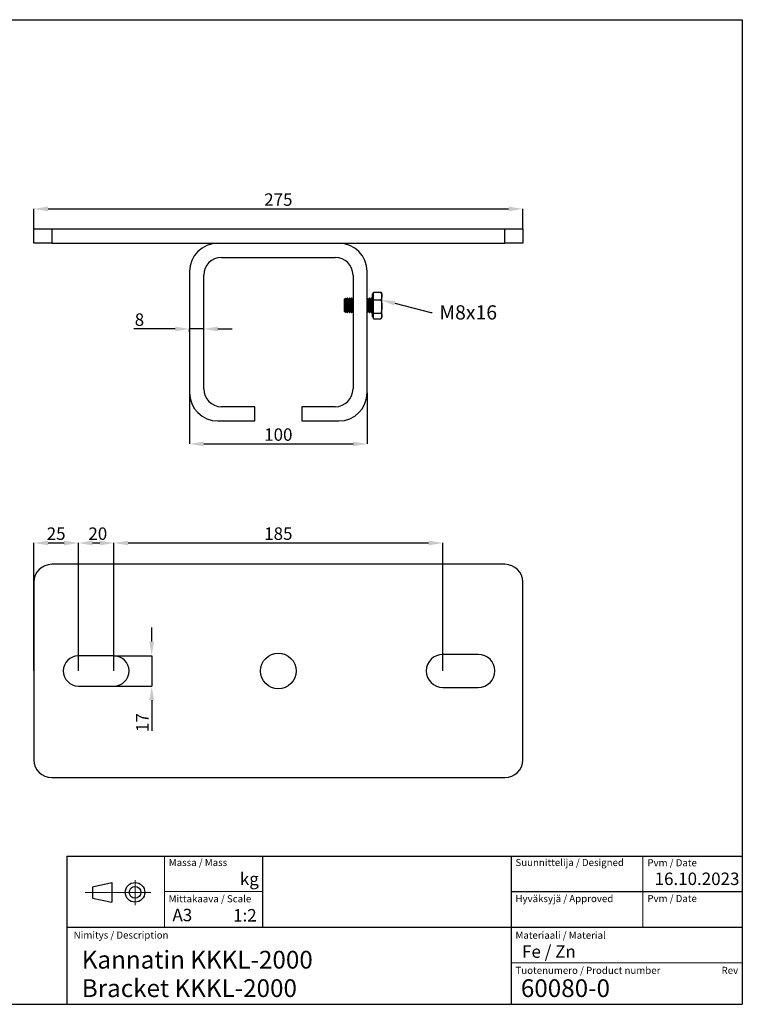
# Model space of a CAD drawing. Units: millimetres. Extents: x 10 to 410, y 10 to 287.
# Drawn here: x 207 to 410, y 10 to 287 of the extents above; entities that cross this region are included whole.
import ezdxf
from ezdxf import colors
from ezdxf.entities.mleader import LeaderData, LeaderLine
from ezdxf.math import Vec2, Vec3

# ---------------------------------------------------------------- set-up
doc = ezdxf.new("R2010")
doc.units = ezdxf.units.MM
doc.header["$PDSIZE"] = -1
doc.styles.add('SLDTEXTSTYLE0', font='TXT', dxfattribs={"width": 0.575})
doc.styles.add('SLDTEXTSTYLE1', font='TXT', dxfattribs={"width": 0.605})
doc.dimstyles.new('SLDDIMSTYLE1', dxfattribs={"dimtxt": 3.5, "dimasz": 4, "dimexe": 0, "dimexo": 0.0625, "dimgap": 0.875, "dimtad": 1, "dimlfac": 2, "dimzin": 12, "dimdsep": 46, "dimtxsty": 'SLDTEXTSTYLE1', "dimcen": 0.09, "dimadec": 0, "dimazin": 3, "dimtfac": 1, "dimtmove": 0, "dimatfit": 0, "dimfxl": 1, "dimfrac": 2, "dimtolj": 1, "dimtzin": 12, "dimarcsym": 0})

# ---------------------------------------------------------------- blocks, each defined once
blk = doc.blocks.new('*D13')
at = {"color": 0, "lineweight": -2, "transparency": 16777216}
for p, q in [((210.75, 228.19), (210.75, 233.77)), ((214.75, 233.77), (344.25, 233.77)), ((348.25, 228.19), (348.25, 233.77))]:
    blk.add_line(p, q, dxfattribs=at)
at = {"color": 0, "transparency": 16777216}
for points in [[(214.75, 234.43), (214.75, 233.1), (210.75, 233.77)], [(344.25, 234.43), (344.25, 233.1), (348.25, 233.77)]]:
    blk.add_solid(points, dxfattribs=at)
at = {"layer": 'Defpoints', "color": 0, "transparency": 16777216}
for p in [(348.25, 233.77), (210.75, 228.12), (348.25, 228.12)]:
    blk.add_point(p, dxfattribs=at)
at = {"color": 0, "transparency": 16777216, "insert": (279.5, 236.39), "char_height": 3.5, "attachment_point": 5, "style": 'SLDTEXTSTYLE1'}
blk.add_mtext('\\A1;275', dxfattribs=at)
blk = doc.blocks.new('*D14')
at = {"color": 0, "lineweight": -2, "transparency": 16777216}
for p, q in [((223.25, 103.85), (223.25, 139.78)), ((227.25, 139.78), (229.25, 139.78)), ((233.25, 103.85), (233.25, 139.78))]:
    blk.add_line(p, q, dxfattribs=at)
at = {"color": 0, "transparency": 16777216}
for points in [[(227.25, 140.45), (227.25, 139.11), (223.25, 139.78)], [(229.25, 140.45), (229.25, 139.11), (233.25, 139.78)]]:
    blk.add_solid(points, dxfattribs=at)
at = {"layer": 'Defpoints', "color": 0, "transparency": 16777216}
for p in [(233.25, 139.78), (223.25, 103.78), (233.25, 103.78)]:
    blk.add_point(p, dxfattribs=at)
at = {"color": 0, "transparency": 16777216, "insert": (228.72, 142.41), "char_height": 3.5, "attachment_point": 5, "style": 'SLDTEXTSTYLE1'}
blk.add_mtext('\\A1;20', dxfattribs=at)
blk = doc.blocks.new('*D15')
at = {"color": 0, "lineweight": -2, "transparency": 16777216}
for p, q in [((243.88, 112.03), (243.88, 116.03)), ((233.31, 108.03), (243.88, 108.03)), ((243.88, 108.03), (243.88, 99.53)), ((233.31, 99.53), (243.88, 99.53)), ((243.88, 95.53), (243.88, 86.96))]:
    blk.add_line(p, q, dxfattribs=at)
at = {"color": 0, "transparency": 16777216}
for points in [[(243.22, 112.03), (244.55, 112.03), (243.88, 108.03)], [(243.22, 95.53), (244.55, 95.53), (243.88, 99.53)]]:
    blk.add_solid(points, dxfattribs=at)
at = {"layer": 'Defpoints', "color": 0, "transparency": 16777216}
for p in [(233.25, 108.03), (233.25, 99.53), (243.88, 99.53)]:
    blk.add_point(p, dxfattribs=at)
at = {"color": 0, "transparency": 16777216, "insert": (241.26, 89.25), "char_height": 3.5, "attachment_point": 5, "rotation": 90, "style": 'SLDTEXTSTYLE1'}
blk.add_mtext('\\A1;17', dxfattribs=at)
blk = doc.blocks.new('*D16')
at = {"color": 0, "lineweight": -2, "transparency": 16777216}
for p, q in [((210.75, 103.85), (210.75, 139.78)), ((214.75, 139.78), (219.25, 139.78)), ((223.25, 103.85), (223.25, 139.78))]:
    blk.add_line(p, q, dxfattribs=at)
at = {"color": 0, "transparency": 16777216}
for points in [[(214.75, 140.45), (214.75, 139.11), (210.75, 139.78)], [(219.25, 140.45), (219.25, 139.11), (223.25, 139.78)]]:
    blk.add_solid(points, dxfattribs=at)
at = {"layer": 'Defpoints', "color": 0, "transparency": 16777216}
for p in [(223.25, 139.78), (210.75, 103.78), (223.25, 103.78)]:
    blk.add_point(p, dxfattribs=at)
at = {"color": 0, "transparency": 16777216, "insert": (217, 142.41), "char_height": 3.5, "attachment_point": 5, "style": 'SLDTEXTSTYLE1'}
blk.add_mtext('\\A1;25', dxfattribs=at)
blk = doc.blocks.new('*D21')
at = {"color": 0, "lineweight": -2, "transparency": 16777216}
for p, q in [((254.5, 182.06), (254.5, 167.66)), ((304.5, 182.06), (304.5, 167.66)), ((258.5, 167.66), (300.5, 167.66))]:
    blk.add_line(p, q, dxfattribs=at)
at = {"color": 0, "transparency": 16777216}
for points in [[(258.5, 168.32), (258.5, 166.99), (254.5, 167.66)], [(300.5, 168.32), (300.5, 166.99), (304.5, 167.66)]]:
    blk.add_solid(points, dxfattribs=at)
at = {"layer": 'Defpoints', "color": 0, "transparency": 16777216}
for p in [(254.5, 182.12), (304.5, 182.12), (304.5, 167.66)]:
    blk.add_point(p, dxfattribs=at)
at = {"color": 0, "transparency": 16777216, "insert": (279.5, 170.28), "char_height": 3.5, "attachment_point": 5, "style": 'SLDTEXTSTYLE1'}
blk.add_mtext('\\A1;100', dxfattribs=at)
blk = doc.blocks.new('*D27')
at = {"color": 0, "lineweight": -2, "transparency": 16777216}
for p, q in [((233.25, 103.85), (233.25, 139.78)), ((237.25, 139.78), (321.75, 139.78)), ((325.75, 103.85), (325.75, 139.78))]:
    blk.add_line(p, q, dxfattribs=at)
at = {"color": 0, "transparency": 16777216}
for points in [[(237.25, 140.45), (237.25, 139.11), (233.25, 139.78)], [(321.75, 140.45), (321.75, 139.11), (325.75, 139.78)]]:
    blk.add_solid(points, dxfattribs=at)
at = {"layer": 'Defpoints', "color": 0, "transparency": 16777216}
for p in [(325.75, 139.78), (233.25, 103.78), (325.75, 103.78)]:
    blk.add_point(p, dxfattribs=at)
at = {"color": 0, "transparency": 16777216, "insert": (279.5, 142.41), "char_height": 3.5, "attachment_point": 5, "style": 'SLDTEXTSTYLE1'}
blk.add_mtext('\\A1;185', dxfattribs=at)
blk = doc.blocks.new('*D33')
at = {"color": 0, "lineweight": -2, "transparency": 16777216}
for p, q in [((250.5, 200), (238.85, 200)), ((254.5, 199.19), (254.5, 200)), ((258.5, 200), (254.5, 200)), ((258.5, 199.19), (258.5, 200)), ((262.5, 200), (266.5, 200))]:
    blk.add_line(p, q, dxfattribs=at)
at = {"color": 0, "transparency": 16777216}
for points in [[(250.5, 200.67), (250.5, 199.33), (254.5, 200)], [(262.5, 200.67), (262.5, 199.33), (258.5, 200)]]:
    blk.add_solid(points, dxfattribs=at)
at = {"layer": 'Defpoints', "color": 0, "transparency": 16777216}
for p in [(258.5, 200), (254.5, 199.12), (258.5, 199.12)]:
    blk.add_point(p, dxfattribs=at)
at = {"color": 0, "transparency": 16777216, "insert": (240.43, 202.62), "char_height": 3.5, "attachment_point": 5, "style": 'SLDTEXTSTYLE1'}
blk.add_mtext('\\A1;8', dxfattribs=at)

msp = doc.modelspace()

# ---------------------------------------------------------------- linework, layer by layer
at = {"color": 7, "linetype": 'Continuous', "lineweight": 25}
for p, q in [((10, 287), (410, 287)), ((410, 287), (410, 10)), ((210.7502, 224.124), (210.7502, 228.124)), ((210.7502, 228.124), (215.7502, 228.124)), ((215.7502, 228.124), (215.7502, 224.124)), ((215.7502, 228.124), (343.2502, 228.124)), ((343.2502, 224.124), (343.2502, 228.124)), ((343.2502, 228.124), (348.2502, 228.124)), ((348.2502, 228.124), (348.2502, 224.124)), ((215.7502, 224.124), (210.7502, 224.124)), ((215.7502, 224.124), (343.2502, 224.124)), ((348.2502, 224.124), (343.2502, 224.124)), ((263.5002, 220.124), (295.5002, 220.124)), ((254.5002, 216.124), (254.5002, 182.124)), ((304.5002, 182.124), (304.5002, 216.124)), ((258.5002, 183.124), (258.5002, 215.124)), ((300.5002, 215.124), (300.5002, 183.124)), ((298.3455, 208.624), (298.0002, 208.2787)), ((298.0002, 208.2787), (298.0002, 204.9692)), ((298.3731, 208.624), (298.3455, 208.624)), ((298.3455, 208.624), (298.3455, 204.624)), ((298.6148, 208.2787), (298.3731, 208.624)), ((298.3731, 208.624), (298.3731, 204.624)), ((298.8566, 208.624), (298.6148, 208.2787)), ((298.6148, 208.2787), (298.6148, 204.9692)), ((298.9877, 208.624), (298.8566, 208.624)), ((298.8566, 208.624), (298.8566, 204.624)), ((299.2294, 208.2787), (298.9877, 208.624)), ((298.9877, 208.624), (298.9877, 204.624)), ((299.4711, 208.624), (299.2294, 208.2787)), ((299.2294, 208.2787), (299.2294, 204.9692)), ((299.6022, 208.624), (299.4711, 208.624)), ((299.4711, 208.624), (299.4711, 204.624)), ((299.844, 208.2787), (299.6022, 208.624)), ((299.6022, 208.624), (299.6022, 204.624)), ((300.0857, 208.624), (299.844, 208.2787)), ((299.844, 208.2787), (299.844, 204.9692)), ((300.2168, 208.624), (300.0857, 208.624)), ((300.0857, 208.624), (300.0857, 204.624)), ((300.4586, 208.2787), (300.2168, 208.624)), ((300.2168, 208.624), (300.2168, 204.624)), ((300.5002, 208.3383), (300.4586, 208.2787)), ((300.4586, 208.2787), (300.4586, 204.9692)), ((304.5189, 208.624), (304.5002, 208.624)), ((304.7607, 208.2787), (304.5189, 208.624)), ((304.5189, 208.624), (304.5189, 204.624)), ((305.0024, 208.624), (304.7607, 208.2787)), ((304.7607, 208.2787), (304.7607, 204.9692)), ((305.1335, 208.624), (305.0024, 208.624)), ((305.0024, 208.624), (305.0024, 204.624)), ((305.3752, 208.2787), (305.1335, 208.624)), ((305.1335, 208.624), (305.1335, 204.624)), ((305.617, 208.624), (305.3752, 208.2787)), ((305.3752, 208.2787), (305.3752, 204.9692)), ((305.8002, 208.624), (305.617, 208.624)), ((305.617, 208.624), (305.617, 204.624)), ((305.8002, 206.4332), (305.8002, 208.624)), ((306.3002, 209.874), (306.0002, 209.874)), ((306.0002, 206.3139), (306.0002, 209.874)), ((306.3002, 210.3596), (306.3002, 210.3684)), ((306.3002, 210.3684), (308.36, 210.3684)), ((306.3002, 209.2707), (306.3002, 210.3596)), ((306.3002, 210.3596), (308.36, 210.3596)), ((306.3002, 208.1817), (306.3002, 209.2707)), ((306.3002, 208.1817), (308.36, 208.1817)), ((306.3002, 206.3139), (306.3002, 208.1817)), ((308.4515, 210.1963), (308.36, 210.3596)), ((308.6502, 209.874), (308.461, 210.2018)), ((308.6502, 209.2707), (308.6502, 209.874)), ((308.6502, 206.3139), (308.6502, 209.2707)), ((305.8002, 204.624), (305.8002, 206.4332)), ((306.0002, 203.374), (306.0002, 206.3139)), ((306.3002, 204.4461), (306.3002, 206.3139)), ((308.6502, 203.6672), (308.6502, 206.3139)), ((298.0002, 204.9692), (298.3455, 204.624)), ((298.3455, 204.624), (298.3731, 204.624)), ((298.3731, 204.624), (298.6148, 204.9692)), ((298.6148, 204.9692), (298.8566, 204.624)), ((298.8566, 204.624), (298.9877, 204.624)), ((298.9877, 204.624), (299.2294, 204.9692)), ((299.2294, 204.9692), (299.4711, 204.624)), ((299.4711, 204.624), (299.6022, 204.624)), ((299.6022, 204.624), (299.844, 204.9692)), ((299.844, 204.9692), (300.0857, 204.624)), ((300.0857, 204.624), (300.2168, 204.624)), ((300.2168, 204.624), (300.4586, 204.9692)), ((300.4586, 204.9692), (300.5002, 204.9097)), ((304.5002, 204.624), (304.5189, 204.624)), ((304.5189, 204.624), (304.7607, 204.9692)), ((304.7607, 204.9692), (305.0024, 204.624)), ((305.0024, 204.624), (305.1335, 204.624)), ((305.1335, 204.624), (305.3752, 204.9692)), ((305.3752, 204.9692), (305.617, 204.624)), ((305.617, 204.624), (305.8002, 204.624)), ((306.0002, 203.374), (306.3002, 203.374)), ((306.3002, 204.4461), (308.36, 204.4461)), ((306.3002, 203.6672), (306.3002, 204.4461)), ((306.3002, 202.8883), (306.3002, 203.6672)), ((306.3002, 202.8883), (308.36, 202.8883)), ((306.3002, 202.8796), (306.3002, 202.8883)), ((306.3002, 202.8796), (308.36, 202.8796)), ((308.4329, 202.9975), (308.461, 203.0462)), ((308.461, 203.0462), (308.6502, 203.374)), ((308.6502, 203.374), (308.6502, 203.6672)), ((272.8752, 178.124), (263.5002, 178.124)), ((272.8752, 174.124), (272.8752, 178.124)), ((286.1252, 178.124), (286.1252, 174.124)), ((295.5002, 178.124), (286.1252, 178.124)), ((262.5002, 174.124), (272.8752, 174.124)), ((286.1252, 174.124), (296.5002, 174.124)), ((343.2502, 133.7839), (215.7502, 133.7839)), ((210.7502, 128.7839), (210.7502, 78.7839)), ((348.2502, 78.7839), (348.2502, 128.7839)), ((233.2502, 108.0339), (223.2502, 108.0339)), ((335.7502, 108.431), (325.7502, 108.431)), ((223.2502, 99.5339), (233.2502, 99.5339)), ((325.7502, 99.1368), (335.7502, 99.1368)), ((215.7502, 73.7839), (343.2502, 73.7839)), ((220, 51.6919), (220, 10)), ((220, 51.6919), (410, 51.6919)), ((275, 51.6919), (275, 31.6919)), ((345, 51.6919), (345, 10)), ((227.1938, 43.0694), (232.6938, 44.2515)), ((227.1938, 43.0694), (227.1938, 39.8635)), ((232.6938, 44.2515), (232.6938, 38.7515)), ((345, 41.6919), (410, 41.6919)), ((227.1938, 39.8635), (232.6938, 38.7515)), ((220, 31.6919), (410, 31.6919)), ((10, 10), (410, 10))]:
    msp.add_line(p, q, dxfattribs=at)
at = {"color": 7, "linetype": 'Continuous', "lineweight": 18}
for p, q in [((247.5, 51.6919), (247.5, 31.6919)), ((382, 51.6919), (382, 31.6919)), ((239.1938, 44.8863), (239.1938, 37.905)), ((247.5, 41.6919), (275, 41.6919)), ((243.6295, 41.5015), (225.1938, 41.5015)), ((345, 21.6919), (410, 21.6919))]:
    msp.add_line(p, q, dxfattribs=at)
at = {"color": 7, "linetype": 'Continuous'}
msp.add_circle((279.5002, 103.7839), 5.014, dxfattribs=at)
at = {"color": 7, "linetype": 'Continuous', "lineweight": 25}
for radius in [2.75, 1.638]:
    msp.add_circle((239.1938, 41.5015), radius, dxfattribs=at)
for centre, radius, start, end in [((262.5002, 216.124), 8, 90, 180), ((296.5002, 216.124), 8, 0, 90), ((263.5002, 215.124), 5, 90, 180), ((295.5002, 215.124), 5, 0, 90), ((305.8002, 208.824), 0.2, 270, 0), ((305.8002, 204.424), 0.2, 0, 90), ((263.5002, 183.124), 5, 180, 270), ((295.5002, 183.124), 5, 270, 0), ((262.5002, 182.124), 8, 180, 270), ((296.5002, 182.124), 8, 270, 0), ((215.7502, 128.7839), 5, 90, 180), ((343.2502, 128.7839), 5, 0, 90), ((223.2502, 103.7839), 4.25, 90, 270), ((233.2502, 103.7839), 4.25, 270, 90), ((325.7502, 103.7839), 4.6471, 90, 270), ((335.7502, 103.7839), 4.6471, 270, 90), ((215.7502, 78.7839), 5, 180, 270), ((343.2502, 78.7839), 5, 270, 0)]:
    msp.add_arc(centre, radius, start, end, dxfattribs=at)
for points, knots in [([(308.36, 210.3596), (308.4411, 210.1828), (308.6048, 209.8258), (308.635, 209.4569), (308.6502, 209.2707)], [0, 0, 0, 0, 0.49545796, 1, 1, 1, 1]), ([(308.6502, 209.2707), (308.6499, 209.2449), (308.6473, 209.0494), (308.5839, 208.6809), (308.435, 208.3491), (308.36, 208.1817)], [0, 0, 0, 0, 0.07007691, 0.53077766, 1, 1, 1, 1]), ([(308.36, 208.1817), (308.4774, 207.7148), (308.6323, 207.0988), (308.6467, 206.4668), (308.6502, 206.3139)], [0, 0, 0, 0, 0.758148583, 1, 1, 1, 1]), ([(308.6502, 206.3139), (308.6148, 205.8229), (308.5691, 205.1905), (308.3982, 204.5822), (308.36, 204.4461)], [0, 0, 0, 0, 0.77628672, 1, 1, 1, 1]), ([(308.36, 204.4461), (308.4411, 204.3196), (308.6048, 204.0643), (308.635, 203.8004), (308.6502, 203.6672)], [0, 0, 0, 0, 0.495457963, 1, 1, 1, 1]), ([(308.6502, 203.6672), (308.6499, 203.6487), (308.6473, 203.5089), (308.5839, 203.2453), (308.435, 203.0081), (308.36, 202.8883)], [0, 0, 0, 0, 0.07007691, 0.53077766, 1, 1, 1, 1])]:
    msp.add_open_spline(points, degree=3, knots=knots, dxfattribs=at)

# ---------------------------------------------------------------- texts
at = {"color": 7, "linetype": 'Continuous', "lineweight": 0}
for s, insert, char_height, attachment_point, style in [('Massa / Mass', (248.6807, 50.8878), 2, 1, 'SLDTEXTSTYLE1'), ('Suunnittelija / Designed', (346.1937, 50.8937), 2, 1, 'SLDTEXTSTYLE1'), ('Pvm / Date', (383.3054, 50.826), 2, 1, 'SLDTEXTSTYLE1'), ('kg', (274.0195, 47.0355), 3.5, 3, 'SLDTEXTSTYLE1'), ('16.10.2023', (385.3415, 47.06), 3.5, 1, 'SLDTEXTSTYLE1'), ('Mittakaava / Scale', (248.6525, 40.6955), 2, 1, 'SLDTEXTSTYLE1'), ('Hyväksyjä / Approved', (346.1861, 40.7412), 2, 1, 'SLDTEXTSTYLE1'), ('Pvm / Date', (383.3035, 40.7744), 2, 1, 'SLDTEXTSTYLE1'), ('A3', (255.2708, 36.8704), 3.5, 3, 'SLDTEXTSTYLE1'), ('1:2', (273.4121, 36.7958), 3.5, 3, 'SLDTEXTSTYLE1'), ('Nimitys / Description', (221.9301, 30.4755), 2, 1, 'SLDTEXTSTYLE1'), ('Materiaali / Material', (346.1977, 30.4324), 2, 1, 'SLDTEXTSTYLE1'), ('Kannatin KKKL-2000', (224.2105, 25.0452), 5, 1, 'SLDTEXTSTYLE1'), ('Fe / Zn', (348.0662, 26.5783), 3.5, 1, 'SLDTEXTSTYLE0'), ('Tuotenumero / Product number', (346.1977, 20.5511), 2, 1, 'SLDTEXTSTYLE1'), ('Rev', (404.1621, 20.5511), 2, 1, 'SLDTEXTSTYLE1'), ('Bracket KKKL-2000', (224.2105, 17.0417), 5, 1, 'SLDTEXTSTYLE1'), ('60080-0', (347.7077, 17.0417), 5, 1, 'SLDTEXTSTYLE1')]:
    msp.add_mtext(s, dxfattribs=dict(at, insert=insert, char_height=char_height, attachment_point=attachment_point, style=style))

# ---------------------------------------------------------------- dimensions: what is measured, and where the dimension line sits
for base, p1, p2, picture, middle in [((348.2502, 233.7658), (210.7502, 228.124), (348.2502, 228.124), '*D13', (279.5002, 236.3908)), ((304.5002, 167.6583), (254.5002, 182.124), (304.5002, 182.124), '*D21', (279.5002, 170.2833)), ((223.2502, 139.7809), (210.7502, 103.7839), (223.2502, 103.7839), '*D16', (217.0002, 142.4059)), ((325.7502, 139.7809), (233.2502, 103.7839), (325.7502, 103.7839), '*D27', (279.5002, 142.4059))]:
    dim = msp.add_linear_dim(base=base, p1=p1, p2=p2, dimstyle='SLDDIMSTYLE1')
    dim.commit()
    dim.dimension.update_dxf_attribs({"geometry": picture, "text_midpoint": middle})
for base, p1, p2, picture, middle in [((258.5002, 199.999), (254.5002, 199.124), (258.5002, 199.124), '*D33', (240.4326, 199.999)), ((233.2502, 139.7809), (223.2502, 103.7839), (233.2502, 103.7839), '*D14', (228.7183, 139.7809))]:
    dim = msp.add_linear_dim(base=base, p1=p1, p2=p2, dimstyle='SLDDIMSTYLE1')
    dim.commit()
    dim.dimension.update_dxf_attribs({"geometry": picture, "text_midpoint": middle, "dimtype": 160})
dim = msp.add_linear_dim(base=(243.8844, 99.5339), p1=(233.2502, 108.0339), p2=(233.2502, 99.5339), angle=90, dimstyle='SLDDIMSTYLE1')
dim.commit()
dim.dimension.update_dxf_attribs({"geometry": '*D15', "text_midpoint": (241.2594, 89.2472)})

# ---------------------------------------------------------------- leaders
ml = msp.add_multileader_mtext('Standard')
ml.set_content('M8x16', color=256)
ml.set_leader_properties()
ml.build(insert=Vec2(0, 0))
ml.multileader.update_dxf_attribs({"text_right_attachment_type": 6, "dogleg_length": 0.36})
ctx = ml.context
ctx.base_point, ctx.plane_origin = Vec3(322.7845, 204.6606), Vec3(204.9202, 205.0642)
ctx.right_attachment = 6
notes = []
notes.append((ctx, [(0, (1, 1, 0), (322.4245, 204.6606), (1, 0), 0.36, [(0, [(308.36, 208.1817)], 0, [])])]))
ctx.mtext.insert, ctx.mtext.flow_direction = Vec3(324.7845, 206.6606), 5
for ctx, leaders in notes:
    for number, flags, end, landing, length, lines in leaders:
        leader = LeaderData()
        leader.index, (leader.has_last_leader_line, leader.has_dogleg_vector, leader.attachment_direction) = number, flags
        leader.last_leader_point, leader.dogleg_vector, leader.dogleg_length = Vec3(end), Vec3(landing), length
        for number, points, colour, breaks in lines:
            line = LeaderLine()
            line.index, line.vertices, line.color, line.breaks = number, Vec3.list(points), colors.encode_raw_color(colour), breaks
            leader.lines.append(line)
        ctx.leaders.append(leader)

doc.saveas('drawing.dxf')
